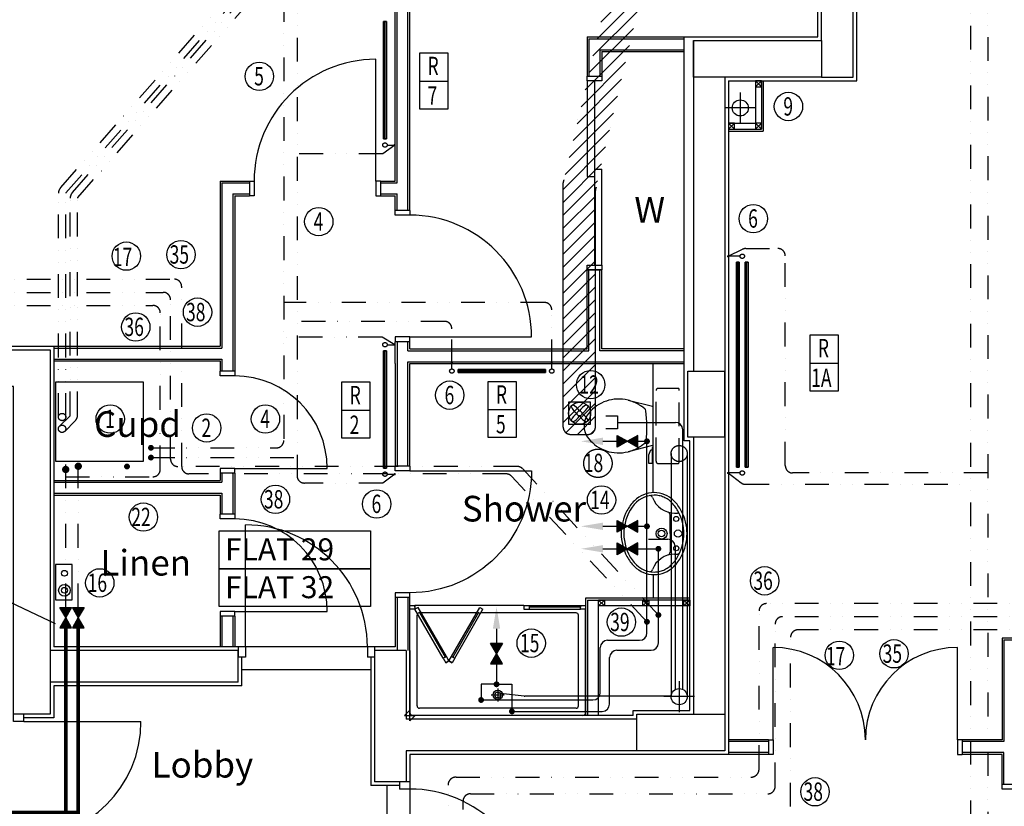
# Model space of a CAD drawing. Extents: x -31415 to 143991, y -150802 to -36667.
# Drawn here: x 7238 to 13958, y -78663 to -73298 of the extents above; entities that cross this region are included whole.
import ezdxf

# ---------------------------------------------------------------- set-up
doc = ezdxf.new("R2010")
doc.units = 0
doc.header["$LTSCALE"] = 650
doc.header["$MEASUREMENT"] = 0
for name, pattern in [('DIVIDE', [1.25, 0.5, -0.25, 0, -0.25, 0, -0.25]), ('DIVIDE2', [0.625, 0.25, -0.125, 0, -0.125, 0, -0.125]), ('HIDDEN', [0.375, 0.25, -0.125]), ('HIDDEN2', [0.1875, 0.125, -0.0625])]:
    doc.linetypes.add(name, pattern=pattern)
for name, color, linetype in [('0GAS', 43, 'DIVIDE2'), ('0HTG', 1, 'DIVIDE2'), ('0HWS', 6, 'DIVIDE2'), ('0MTEXT', 7, 'CONTINUOUS'), ('0RAD-REF', 7, 'CONTINUOUS'), ('0SOIL', 3, 'CONTINUOUS'), ('0VENT', 3, 'DIVIDE'), ('0WATER', 5, 'DIVIDE2'), ('24', 7, 'CONTINUOUS'), ('27', 7, 'CONTINUOUS'), ('30', 7, 'CONTINUOUS'), ('38', 7, 'CONTINUOUS'), ('46', 7, 'CONTINUOUS'), ('H540G300', 50, 'CONTINUOUS'), ('H560G300', 210, 'CONTINUOUS'), ('H570G300', 100, 'CONTINUOUS'), ('ORIGIN', 6, 'CONTINUOUS'), ('PB-HEATING-ELEV', 7, 'CONTINUOUS'), ('PB-HEATING-PLAN', 7, 'CONTINUOUS'), ('RM_TEXT', 2, 'CONTINUOUS'), ('SANITARY', 2, 'CONTINUOUS'), ('SCREEN', 1, 'CONTINUOUS'), ('STRUCT', 4, 'CONTINUOUS'), ('SVP', 2, 'CONTINUOUS'), ('SVP_CRANK', 2, 'CONTINUOUS'), ('TEXT', 2, 'CONTINUOUS')]:
    doc.layers.add(name, color=color, linetype=linetype)
doc.styles.add('ROMANS', font='simplex.shx', dxfattribs={"height": 250})
doc.styles.add('STYLE1', font='romans.shx', dxfattribs={"width": 0.7, "height": 125})

# ---------------------------------------------------------------- blocks, each defined once
blk = doc.blocks.new('30002L')
at = {"layer": '30', "color": 2, "linetype": 'CONTINUOUS'}
for p, q in [((-32, 100), (-32, 731.0002)), ((-695.0002, 100), (-663.0002, 100)), ((-695.0002, 100), (-695.0001, 0)), ((-663.0002, 100), (-663.0002, 0)), ((-32, 100), (-32, 0)), ((0, 100), (-32, 100)), ((0, 100), (0, 0)), ((-663.0002, 0), (-695.0001, 0)), ((-32, 0), (0, 0))]:
    blk.add_line(p, q, dxfattribs=at)
blk.add_arc((-32, 100), 631.0002, 90, 180, dxfattribs=at)
blk = doc.blocks.new('38009L')
at = {"layer": '38', "color": 1, "linetype": 'HIDDEN'}
for p, q in [((-263.95, 168.8), (-263.95, 35.3)), ((238.45, 178.9), (-253.85, 178.9)), ((248.55, 35.3), (248.55, 168.8)), ((233.45, 20.2), (-248.75, 20.2))]:
    blk.add_line(p, q, dxfattribs=at)
at = {"layer": '38', "color": 2, "linetype": 'CONTINUOUS'}
for p, q in [((304.45, 0), (-304.45, 0)), ((139.75, 0), (139.75, -6.8)), ((201.75, -6.8), (201.75, 0)), ((-183.05, -170.6), (-141.55, -4.8)), ((-124.65, -56.7), (-141.25, -79.8)), ((-138.55, -2.5), (-7.25, -2.5)), ((-7.25, -2.5), (124.05, -2.5)), ((126.75, -79.8), (108.45, -54.5)), ((127.05, -4.8), (168.55, -170.6)), ((139.75, -6.8), (248.55, -6.8)), ((155.35, -15.4), (155.35, -6.8)), ((189.05, -28.9), (155.35, -15.4)), ((248.55, -28.9), (189.05, -28.9)), ((248.55, -6.8), (248.55, -28.9))]:
    blk.add_line(p, q, dxfattribs=at)
at = {"layer": '38', "color": 1, "linetype": 'HIDDEN'}
for centre, radius, start, end in [((-253.818902, 168.805998), 10.091, 90, 180), ((238.469098, 168.805998), 10.091, 0, 90), ((-248.773902, 35.316998), 15.136, 180, 270), ((233.423098, 35.316998), 15.136, 270, 0)]:
    blk.add_arc(centre, radius, start, end, dxfattribs=at)
at = {"layer": '38', "color": 2, "linetype": 'CONTINUOUS'}
for centre, radius, start, end in [((-138.585902, -5.550002), 3.027, 90, 165.946567), ((-108.661902, -69.000002), 20.181, 96.935814, 142.580017), ((1.717098, -976.369002), 934.238, 84.300531, 96.935814), ((92.492098, -66.830002), 20.181, 37.781722, 84.300531), ((124.088098, -5.550002), 3.027, 14.053433, 90), ((73.943098, -234.966002), 264.904, 148.907689, 165.946475), ((235.953098, -332.667002), 454.093, 146.157131, 148.907656), ((-250.450902, -332.667002), 454.093, 31.092344, 33.842869), ((-88.441902, -234.966002), 264.904, 14.053525, 31.092311), ((73.943098, -234.966002), 264.904, 165.946475, 230.8792), ((-88.441902, -234.966002), 264.904, 309.1208, 14.053525), ((-7.248902, -334.799002), 136.222, 230.879139, 309.120864)]:
    blk.add_arc(centre, radius, start, end, dxfattribs=at)
blk = doc.blocks.new('38005L')
at = {"layer": '38', "color": 2, "linetype": 'CONTINUOUS'}
for p, q in [((-140, -85.9354), (-140, -64.6206)), ((140, -85.9354), (140, -64.6206)), ((0, -116), (-127.1402, -116)), ((0, -116), (127.1404, -116))]:
    blk.add_line(p, q, dxfattribs=at)
for points in [[(-145.538796, -57.790418, 0.037782), (-179.35075, -78.221385, 0.038181), (-209.524088, -103.398242, 0.038181)], [(0.000046, -21.999988, 0.057594), (-74.991288, -31.495168, 0.058053), (-145.538784, -57.790412, 0.058053)], [(145.538882, -57.790419, 0.058053), (74.991387, -31.495172, 0.057594), (0.000053, -21.999988, 0.057594)], [(209.524172, -103.398242, 0.038181), (179.350834, -78.221385, 0.037782), (145.53888, -57.790418, 0.037782)], [(-209.927709, -103.78617, 0.049445), (-232.037641, -129.762901, 0.050104), (-248.466804, -159.39954, 0.050621), (-258.583832, -191.557167, 0.050904), (-261.999934, -224.999983, 0.050904)], [(-209.524084, -103.398238, 0.0004), (-209.726058, -103.592048, 0.0004), (-209.927709, -103.78617, 0.0004)], [(209.927793, -103.78617, 0.0004), (209.726142, -103.592048, 0.0004), (209.524168, -103.398238, 0.0004)], [(262.000018, -224.999983, 0.050904), (258.583916, -191.557167, 0.050621), (248.466888, -159.39954, 0.050104), (232.037725, -129.762901, 0.049445), (209.927793, -103.78617, 0.049445)]]:
    blk.add_lwpolyline(points, format="xyb", dxfattribs=at)
for centre, radius in [((-99.999939, -74.000027), 17.5), ((0.000061, -62.000027), 25), ((100.000061, -74.000027), 17.5), ((0.000061, -174.000027), 37.5), ((0.000061, -174.000027), 22.5)]:
    blk.add_circle(centre, radius, dxfattribs=at)
for centre, radius, start, end in [((-26.415157, -285.863017), 278, 117.675886, 135.271136), ((-26.415157, -285.863017), 278, 117.675886, 135.271136), ((3.882313, -339.977861), 340, 90.654239, 117.961761), ((3.882313, -339.977861), 340, 90.654239, 117.961761), ((-130.339971, -65.051128), 9.669561, 125.848969, 177.447744), ((-3.882191, -339.977861), 340, 62.038236, 89.345758), ((-3.882191, -339.977861), 340, 62.038236, 89.345758), ((130.340092, -65.051128), 9.669561, 2.552256, 54.151031), ((26.415279, -285.863017), 278, 44.728864, 62.324114), ((26.415279, -285.863017), 278, 44.728864, 62.324114), ((-89.999939, -225.000027), 190, 135, 180), ((-89.999939, -225.000027), 190, 135, 180), ((-299.998086, -85.165188), 160, 289.734125, 359.724208), ((-89.999939, -225.000027), 190, 134.816336, 135), ((-89.999939, -225.000027), 190, 134.816336, 135), ((-127.327445, -135.99915), 20, 89.463681, 162.811675), ((127.327567, -135.99915), 20, 17.188325, 90.536319), ((299.998207, -85.165188), 160, 180.275792, 250.265875), ((90.000061, -225.000027), 190, 45, 45.183664), ((90.000061, -225.000027), 190, 45, 45.183664), ((90.000061, -225.000027), 190, 0, 45), ((90.000061, -225.000027), 190, 0, 45), ((-89.999939, -225.000027), 190, 180, 225), ((-89.999939, -225.000027), 190, 180, 225), ((-77.731028, -220.895733), 184.31459, 181.275961, 236.3746), ((-239.203707, -254.587858), 20, 109.783772, 176.457133), ((77.731149, -220.895733), 184.31459, 303.6254, 358.724039), ((90.000061, -225.000027), 190, 315, 0), ((90.000061, -225.000027), 190, 315, 0), ((239.203829, -254.587858), 20, 3.542867, 70.216228), ((-89.999939, -225.000027), 190, 225, 225.183664), ((-89.999939, -225.000027), 190, 225, 225.183664), ((-26.415157, -164.137036), 278, 224.728864, 242.324114), ((-26.415157, -164.137036), 278, 224.728864, 242.324114), ((0.686535, -119.741739), 312.105676, 234.670506, 269.873978), ((-0.686413, -119.741739), 312.105676, 270.126022, 305.329494), ((26.415279, -164.137036), 278, 297.675886, 315.271136), ((26.415279, -164.137036), 278, 297.675886, 315.271136), ((90.000061, -225.000027), 190, 314.816336, 315), ((90.000061, -225.000027), 190, 314.816336, 315), ((3.882313, -110.022192), 340, 242.038236, 269.345758), ((3.882313, -110.022192), 340, 242.038236, 269.345758), ((-3.882191, -110.022192), 340, 270.654239, 297.961761), ((-3.882191, -110.022192), 340, 270.654239, 297.961761)]:
    blk.add_arc(centre, radius, start, end, dxfattribs=at)
blk = doc.blocks.new('*O1675')
at = {"layer": '30', "color": 1, "linetype": 'CONTINUOUS'}
for p, q in [((338.5, 466), (338.5, -466)), ((338.5, 466), (408.5, 466)), ((338.5, 416), (408.5, 416)), ((408.5, 466), (408.5, 416)), ((493.5, -441), (493.5, 441)), ((338.5, -416), (-493.5, -416)), ((338.5, -416), (408.5, -416)), ((338.5, -466), (408.5, -466)), ((408.5, -416), (408.5, -466))]:
    blk.add_line(p, q, dxfattribs=at)
blk.add_arc((338.5, -416), 832, 90, 180, dxfattribs=at)
blk = doc.blocks.new('30004L')
at = {"layer": '30', "color": 2, "linetype": 'CONTINUOUS'}
for p, q in [((-32, 100), (-32, 931.0002)), ((-895.0002, 100), (-863.0002, 100)), ((-895.0002, 100), (-895.0002, 0)), ((-863.0002, 100), (-863.0002, 0)), ((-32, 100), (-32, 0)), ((0, 100), (-32, 100)), ((0, 100), (0, 0)), ((-863.0002, 0), (-895.0002, 0)), ((-32, 0), (0, 0))]:
    blk.add_line(p, q, dxfattribs=at)
blk.add_arc((-32, 100), 831.0002, 90, 180, dxfattribs=at)
blk = doc.blocks.new('*O1976')
at = {"layer": '30', "color": 2, "linetype": 'CONTINUOUS'}
for p, q in [((-629.0001, 0), (629.0001, 0)), ((629.0001, 50), (-25, 50)), ((-25, 0), (-25, 50)), ((25, -50), (25, 0)), ((-629.0001, -50), (25, -50))]:
    blk.add_line(p, q, dxfattribs=at)
for points in [[(-661.0001, 50), (-629.0001, 50), (-629.0001, -50), (-661.0001, -50)], [(629.0001, 50), (661.0001, 50), (661.0001, -50), (629.0001, -50)]]:
    blk.add_lwpolyline(points, close=True, dxfattribs=at)
blk = doc.blocks.new('*O5198')
at = {"layer": '30', "color": 1, "linetype": 'CONTINUOUS'}
for p, q in [((-400, -365), (-400, 435)), ((-450, -365), (-450, -435)), ((-400, -365), (-450, -365)), ((-400, -365), (-400, -435)), ((400, -365), (400, -435)), ((450, -365), (400, -365)), ((450, -365), (450, -435)), ((-400, -435), (-450, -435)), ((450, -435), (400, -435))]:
    blk.add_line(p, q, dxfattribs=at)
blk.add_arc((-400, -365), 800, 360, 90, dxfattribs=at)
blk = doc.blocks.new('SVP')
at = {"layer": 'SVP', "color": 1}
for p, q in [((0, 105), (0, -105)), ((-105, 0), (105, 0))]:
    blk.add_line(p, q, dxfattribs=at)
at = {"layer": 'SVP'}
blk.add_circle((0, 0), 55, dxfattribs=at)
blk = doc.blocks.new('SHOWER')
at = {"layer": 'ORIGIN'}
blk.add_lwpolyline([(-35.355339, 0), (0, 35.355339), (0, -35.355339), (35.355339, 0)], close=True, dxfattribs=at)
at = {"layer": 'SANITARY', "linetype": 'CONTINUOUS'}
for p, q in [((-1200.000165, -20.000593), (-1199.999669, -724.999993)), ((-1180.114399, -0.00079), (-19.911674, -0.000195)), ((-1150.000134, -65.00078), (-1149.999697, -685.00038)), ((-1135.000141, -50.000767), (-64.990803, -50.000218)), ((-49.999565, -65.000216), (-49.999565, -684.999816)), ((0.000435, -20.000193), (0.000434, -724.999593)), ((-1135.00846, -700.000367), (-484.866818, -700.000033)), ((-455.999304, -700.000113), (-78.300636, -699.99992)), ((-778.999719, -750.000184), (-35.000019, -749.999803))]:
    blk.add_line(p, q, dxfattribs=at)
at = {"layer": 'SANITARY', "color": 1}
for p, q in [((-599.999857, -184.000493), (-599.999857, -96.000493)), ((-555.999857, -140.000493), (-643.999857, -140.000493))]:
    blk.add_line(p, q, dxfattribs=at)
for radius in [32, 20]:
    blk.add_circle((-599.999857, -140.000493), radius, dxfattribs=at)
at = {"layer": 'SANITARY', "linetype": 'CONTINUOUS'}
for centre, radius, start, end in [((-20, -20), 20, 0.000022, 90.000022), ((-1180, -20.000463), 20, 90.000022, 180.000022), ((-1135.000134, -65.000769), 15, 90.000029, 180.00004), ((-64.999565, -65.000216), 15, 0, 90.000029), ((-1134.999697, -685.000369), 15, 180.00004, 270.000029), ((-64.999565, -684.999816), 15, 323.49732, 0)]:
    blk.add_arc(centre, radius, start, end, dxfattribs=at)
at = {"layer": 'SCREEN'}
for p, q in [((-306.300219, -390.713593), (-499.300319, -724.999593)), ((-468.810219, -702.188993), (-293.310219, -398.213793)), ((-306.300219, -390.713593), (-288.800819, -360.402793)), ((-284.649719, -403.213793), (-306.300219, -390.713593)), ((-293.310219, -398.213793), (-284.649919, -403.213793)), ((-288.800819, -360.402793), (-288.800319, -360.402993)), ((-267.149919, -372.902593), (-288.800819, -360.402793)), ((-288.800819, -360.402793), (-267.149919, -372.902593)), ((-267.149919, -372.902593), (-288.800319, -360.402993)), ((-267.149919, -372.902593), (-284.649719, -403.213793)), ((-267.149919, -372.902593), (-245.499219, -360.402993)), ((-267.149919, -372.902593), (-245.499219, -360.402993)), ((-245.499219, -360.402993), (-267.149919, -372.902593)), ((-267.149919, -372.902593), (-249.650119, -403.213393)), ((-249.650119, -403.213393), (-227.999719, -390.713593)), ((-240.989319, -398.214193), (-249.649719, -403.213993)), ((-227.999719, -390.713593), (-245.499219, -360.402993)), ((-65.489719, -702.188793), (-240.989319, -398.214193)), ((-227.999719, -390.713593), (-34.999919, -724.999593)), ((-284.649919, -403.213793), (-477.649719, -737.499793)), ((-249.649719, -403.213993), (-56.650119, -737.499793)), ((-1199.999819, -724.999993), (-1165.000019, -725.000393)), ((-1199.999719, -750.000393), (-1199.999819, -724.999993)), ((-778.999819, -725.000193), (-1165.000019, -725.000393)), ((-1165.000019, -725.000393), (-1164.999819, -749.999793)), ((-813.999719, -749.999993), (-813.999819, -725.000593)), ((-778.999819, -750.000193), (-778.999819, -725.000193)), ((-477.649719, -737.499793), (-499.300319, -724.999593)), ((-460.150219, -707.188993), (-481.800419, -694.689193)), ((-74.150019, -707.188993), (-52.499519, -694.688993)), ((-56.650119, -737.499793), (-34.999919, -724.999593)), ((-34.999919, -724.999593), (0.000481, -724.999593)), ((-34.999919, -749.999793), (-34.999919, -724.999593)), ((0.000481, -724.999593), (0.000281, -749.999793)), ((-1164.999819, -749.999793), (-1199.999719, -750.000393)), ((-1164.999819, -749.999793), (-1165.000019, -739.999993)), ((-1165.000019, -739.999993), (-813.999719, -740.000393)), ((-778.999719, -749.999793), (-1164.999819, -749.999793)), ((-35.000019, -739.999593), (-35.000019, -749.999593)), ((0.000281, -749.999793), (-34.999919, -749.999793))]:
    blk.add_line(p, q, dxfattribs=at)
blk = doc.blocks.new('30006L')
at = {"layer": '30', "color": 2, "linetype": 'CONTINUOUS'}
for p, q in [((0, 1290.0002), (-629.0001, 1290.0002)), ((0, 1322.0002), (0, 1290.0002)), ((0, 1322.0002), (100, 1322.0002)), ((0, 1290.0002), (100, 1290.0002)), ((100, 1290.0002), (100, 1322.0002)), ((0, 32), (-629.0001, 32)), ((0, 0), (0, 32)), ((0, 32), (100, 32)), ((0, 0), (100, 0)), ((100, 32), (100, 0))]:
    blk.add_line(p, q, dxfattribs=at)
for centre, start, end in [((0, 1290.0002), 180, 270), ((0, 32), 90, 180)]:
    blk.add_arc(centre, 629.0001, start, end, dxfattribs=at)
blk = doc.blocks.new('RAD-SING')
at = {"layer": 'PB-HEATING-ELEV'}
for points in [[(-12.7, -50), (12.7, -50), (12.7, -50, 25.4), (-12.7, -50, 25.4)], [(-12.7, -70), (-12.7, -70, 25.4), (-12.7, -50, 25.4), (-12.7, -50)], [(12.7, -70), (12.7, -70, 25.4), (12.7, -50, 25.4), (12.7, -50)], [(-12.7, -70), (12.7, -70), (12.7, -70, 25.4), (-12.7, -70, 25.4)]]:
    blk.add_3dface(points, dxfattribs=at)
at = {"layer": 'PB-HEATING-ELEV', "color": 7}
blk.add_3dface([(-12.7, -70, 25.4), (-12.7, -50, 25.4), (12.7, -50, 25.4), (12.7, -70, 25.4)], dxfattribs=at)
at = {"layer": 'PB-HEATING-PLAN', "linetype": 'CONTINUOUS'}
for p, q in [((-12.7, -50), (12.7, -50)), ((-12.7, -70), (-12.7, -50)), ((12.7, -50), (12.7, -70)), ((12.7, -70), (-12.7, -70))]:
    blk.add_line(p, q, dxfattribs=at)
at = {"layer": 'PB-HEATING-PLAN', "color": 3}
blk.add_line((-12.7, -60), (12.7, -60), dxfattribs=at)
blk = doc.blocks.new('RAD-DOUB')
at = {"layer": 'PB-HEATING-ELEV'}
for points in [[(-12.7, -30), (12.7, -30), (12.7, -30, 25.4), (-12.7, -30, 25.4)], [(-12.7, -50), (-12.7, -50, 25.4), (-12.7, -30, 25.4), (-12.7, -30)], [(-12.7, -50, 25.4), (-12.7, -30, 25.4), (12.7, -30, 25.4), (12.7, -50, 25.4)], [(12.7, -50), (12.7, -50, 25.4), (12.7, -30, 25.4), (12.7, -30)], [(-12.7, -50), (12.7, -50), (12.7, -50, 25.4), (-12.7, -50, 25.4)], [(-12.7, -110, 25.4), (-12.7, -90, 25.4), (12.7, -90, 25.4), (12.7, -110, 25.4)], [(-12.7, -110), (-12.7, -110, 25.4), (-12.7, -90, 25.4), (-12.7, -90)], [(-12.7, -90), (12.7, -90), (12.7, -90, 25.4), (-12.7, -90, 25.4)], [(12.7, -110), (12.7, -110, 25.4), (12.7, -90, 25.4), (12.7, -90)], [(-12.7, -110), (12.7, -110), (12.7, -110, 25.4), (-12.7, -110, 25.4)]]:
    blk.add_3dface(points, dxfattribs=at)
at = {"layer": 'PB-HEATING-PLAN', "linetype": 'CONTINUOUS'}
for p, q in [((-12.7, -30), (12.7, -30)), ((-12.7, -50), (-12.7, -30)), ((12.7, -30), (12.7, -50)), ((12.7, -50), (-12.7, -50)), ((-12.7, -110), (-12.7, -90)), ((-12.7, -90), (12.7, -90)), ((12.7, -90), (12.7, -110)), ((12.7, -110), (-12.7, -110))]:
    blk.add_line(p, q, dxfattribs=at)
at = {"layer": 'PB-HEATING-PLAN', "color": 3}
for p, q in [((-12.7, -40), (12.7, -40)), ((-12.7, -100), (12.7, -100))]:
    blk.add_line(p, q, dxfattribs=at)
blk = doc.blocks.new('A$C64DB485F')
at = {"layer": 'H540G300'}
blk.add_lwpolyline([(114.3, 240.6), (0, 240.6), (0, 0), (114.3, 0)], close=True, dxfattribs=at)
for centre, radius in [((53.3, 175.5), 40), ((53.3, 175.5), 20), ((53.3, 59.5), 20)]:
    blk.add_circle(centre, radius, dxfattribs=at)
blk = doc.blocks.new('GASMETER')
at = {"layer": 'H560G300', "rotation": 90}
blk.add_blockref('A$C64DB485F', (118.7, -64.8), dxfattribs=at)
blk = doc.blocks.new('A$C65B50111')
at = {"layer": '0GAS'}
blk.add_blockref('GASMETER', (121.9, 64.8), dxfattribs=at)
blk = doc.blocks.new('FAN')
at = {"layer": 'H570G300', "elevation": 2415}
blk.add_lwpolyline([(71.3, -79.7), (71.3, 70.3), (-78.7, 70.3), (-78.7, -79.7)], close=True, dxfattribs=at)
at = {"layer": 'H570G300'}
for centre, radius in [((-3.7, -4.7, 2415), 75), ((-4, -5.4, 2415), 16.6)]:
    blk.add_circle(centre, radius, dxfattribs=at)
for centre, start, end in [((37.5, 85.3, 2415), 203.19822, 237.13411), ((-95.4, -45.4, 2415), 31.70137, 65.91397), ((88.6, -44.8, 2415), 114.59988, 148.65615), ((-42, 88.1, 2415), 300.39343, 334.41312), ((36.9, -96.4, 2415), 122.51364, 155.91397), ((-93.7, 36.4, 2415), 293.19822, 326.97468), ((89.1, 33.6, 2415), 211.21042, 244.41312), ((-43.8, -97.1, 2415), 24.59988, 58.51545)]:
    blk.add_arc(centre, 107.9, start, end, dxfattribs=at)

msp = doc.modelspace()

# ---------------------------------------------------------------- hatches: boundary and pattern name
at = {"layer": '0VENT'}
h = msp.add_hatch(dxfattribs=at)
h.set_pattern_fill('ANSI31', color=256, scale=500, style=0)
h.set_pattern_definition([(45, (-87600.115, -86559.024), (-44.194174, 44.194174), [])])
edge = h.paths.add_edge_path()
edge.add_arc((11117.6, -76076.2), 50, 270, 360)
edge.add_line((11167.6, -76076.2), (11167.6, -74461.8))
edge.add_arc((11217.6, -74461.8), 50, 153.95429, 180, ccw=False)
edge.add_line((11172.6, -74439.8), (12381.5, -69285.7))
edge.add_arc((12336.6, -69263.8), 50, 333.95429, 360)
edge.add_line((12386.6, -69263.8), (12386.6, -68803.3))
edge.add_line((12386.6, -68803.3), (12166.6, -68803.3))
edge.add_line((12166.6, -68803.3), (12166.6, -69212.9))
edge.add_arc((12116.6, -69212.9), 50, -26.04571, 0, ccw=False)
edge.add_line((12161.5, -69234.8), (10952.6, -74389))
edge.add_arc((10997.6, -74410.9), 50, 153.95429, 180)
edge.add_line((10947.6, -74410.9), (10947.6, -76076.2))
edge.add_arc((10997.6, -76076.2), 50, 180, 270)
edge.add_line((10997.6, -76126.2), (11117.6, -76126.2))

# ---------------------------------------------------------------- linework, layer by layer
at = {"layer": '0GAS'}
for p, q in [((6474.3, -75246.9), (8147.9, -75246.9)), ((8197.9, -76365.2), (8197.9, -75296.9)), ((7552.3, -77306.2), (7552.3, -76309.6)), ((7552.3, -76415.2), (8147.9, -76415.2)), ((12284.2, -78409.4), (12284.2, -77330.8)), ((17161.2, -77280.8), (12334.2, -77280.8)), ((10216.4, -78464.4), (12229.2, -78464.4)), ((10161.4, -80120.2), (10161.4, -78519.4))]:
    msp.add_line(p, q, dxfattribs=at)
at = {"layer": '0GAS', "const_width": 25}
msp.add_lwpolyline([(7539.8, -76365.8, 1), (7564.8, -76365.8, 1)], format="xyb", close=True, dxfattribs=at)
at = {"layer": '0GAS'}
for points in [[(7552.3, -77376.2), (7511.9, -77306.2), (7592.7, -77306.2)], [(7552.3, -77376.2), (7511.9, -77446.2), (7592.7, -77446.2)]]:
    msp.add_lwpolyline(points, close=True, dxfattribs=at)
at = {"layer": '0GAS', "const_width": 25}
msp.add_lwpolyline([(7552.3, -77446.2), (7552.3, -78792.9), (4838.6, -78792.9)], dxfattribs=at)
at = {"layer": '0GAS'}
for centre, radius, start, end in [((8147.9, -75296.9), 50, 0, 90), ((8147.9, -76365.2), 50, 270, 0), ((12334.2, -77330.8), 50, 90, 180), ((12229.2, -78409.4), 55, 270, 360), ((10216.4, -78519.4), 55, 90, 180)]:
    msp.add_arc(centre, radius, start, end, dxfattribs=at)
for points in [[(7511.9, -77306.2), (7552.3, -77376.2), (7592.7, -77306.2)], [(7511.9, -77446.2), (7552.3, -77376.2), (7592.7, -77446.2)]]:
    msp.add_solid(points, dxfattribs=at)
at = {"layer": '0HTG'}
for p, q in [((9041, -69490.6), (9041, -76167.8)), ((9131, -70575.3), (9131, -76408.1)), ((13726.6, -71713.4), (13726.6, -79235.8)), ((13844.9, -71790.7), (13844.9, -79394)), ((9797.9, -74152.6), (9715.6, -74213)), ((9746.2, -74152.6), (9797.9, -74152.6)), ((9715.6, -74213), (9131, -74213)), ((12072.9, -74911.2), (12171.8, -74863.7)), ((12154.6, -74911.2), (12072.9, -74911.2)), ((12193.4, -74858.7), (12413.3, -74858.7)), ((12463.3, -76339.5), (12463.3, -74908.7)), ((10819.8, -75226.6), (9041, -75226.6)), ((10869.8, -75640.9), (10869.8, -75276.6)), ((10137.7, -75355.3), (9131, -75355.3)), ((10187.7, -75640.9), (10187.7, -75405.3)), ((9711.4, -75464.1), (9041, -75464.1)), ((9797.9, -75514.5), (9711.4, -75464.1)), ((9746.2, -75514.5), (9797.9, -75514.5)), ((10187.7, -75679.5), (10187.7, -75640.9)), ((10869.8, -75679.5), (10869.8, -75640.9)), ((8134.1, -76217.8), (8991, -76217.8)), ((8134.1, -76284.6), (9131, -76284.6)), ((9797.9, -76397.7), (9715.6, -76458.1)), ((9746.2, -76397.7), (9797.9, -76397.7)), ((12154.6, -76389.6), (12072.9, -76389.6)), ((12072.9, -76389.6), (12161.7, -76456.6)), ((13844.9, -76389.5), (12513.3, -76389.5)), ((9715.6, -76458.1), (9181, -76458.1)), ((12191.8, -76466.7), (13726.6, -76466.7))]:
    msp.add_line(p, q, dxfattribs=at)
at = {"layer": '0HTG', "color": 7, "linetype": 'DIVIDE2'}
for p, q in [((7518.8, -74442.3), (11680.5, -69704.2)), ((7554.2, -74477.6), (11715.8, -69739.6)), ((7599.2, -74475.6), (11765.4, -69733.1)), ((7634.6, -74510.9), (11800.7, -69768.4)), ((7502.7, -76007.8), (7502.7, -74481.1)), ((7552.7, -76007.8), (7552.7, -74481.1)), ((7583.1, -75995.4), (7583.1, -74514.5)), ((7633.1, -75995.4), (7633.1, -74514.5)), ((7510, -76070.5), (7581.7, -75998.9)), ((7545.4, -76105.9), (7617, -76034.2))]:
    msp.add_line(p, q, dxfattribs=at)
at = {"layer": '0HTG'}
for points, const_width in [([(9801.6, -74152.6, 1), (9794.1, -74152.6, 1)], 7.5), ([(12069.1, -74911.2, 1), (12076.6, -74911.2, 1)], 7.5), ([(9801.6, -75514.5, -1), (9794.1, -75514.5, -1)], 7.5), ([(10187.7, -75637.2, -1), (10187.7, -75644.7, -1)], 7.5), ([(10869.8, -75637.2, 1), (10869.8, -75644.7, 1)], 7.5), ([(8144.1, -76217.8, -1), (8124.1, -76217.8, -1)], 20), ([(8144.1, -76284.6, -1), (8124.1, -76284.6, -1)], 20), ([(9801.6, -76397.7, 1), (9794.1, -76397.7, 1)], 7.5), ([(12069.1, -76389.6, -1), (12076.6, -76389.6, -1)], 7.5)]:
    msp.add_lwpolyline(points, format="xyb", close=True, dxfattribs=dict(at, const_width=const_width))
at = {"layer": '0HTG', "linetype": 'CONTINUOUS'}
msp.add_lwpolyline([(7482.6, -76309.6), (8082.6, -76309.6), (8082.6, -75769.6), (7482.6, -75769.6)], close=True, dxfattribs=at)
at = {"layer": '0HTG'}
for centre, radius in [((9731.2, -74152.6), 15), ((12169.6, -74911.2), 15), ((9731.2, -75514.5), 15), ((10187.7, -75694.5), 15), ((10869.8, -75694.5), 15), ((7527.7, -76007.8), 25), ((7527.7, -76088.2), 25), ((9731.2, -76397.7), 15), ((12169.6, -76389.6), 15)]:
    msp.add_circle(centre, radius, dxfattribs=at)
at = {"layer": '0HTG', "color": 7, "linetype": 'DIVIDE2'}
for centre, radius, start, end in [((7557.7, -74481.1), 55, 135, 180), ((7557.7, -74481.1), 5, 135, 180), ((7638.1, -74514.5), 55, 135, 180), ((7638.1, -74514.5), 5, 135, 180), ((7578.1, -75995.4), 5, 315, 0), ((7578.1, -75995.4), 55, 315, 0)]:
    msp.add_arc(centre, radius, start, end, dxfattribs=at)
at = {"layer": '0HTG'}
for centre, start, end in [((12193.4, -74908.7), 90, 115.64114), ((12413.3, -74908.7), 0, 90), ((10819.8, -75276.6), 0, 90), ((10137.7, -75405.3), 0, 90), ((8991, -76167.8), 270, 360), ((12513.3, -76339.5), 180, 270), ((9181, -76408.1), 180, 270), ((12191.8, -76416.7), 232.94161, 270)]:
    msp.add_arc(centre, 50, start, end, dxfattribs=at)
at = {"layer": '0HWS'}
for p, q in [((6474.3, -75157.4), (8217.9, -75157.4)), ((8267.9, -76295.4), (8267.9, -75207.4)), ((10634.3, -76345.4), (8317.9, -76345.4)), ((11597.1, -77358.4), (10671, -76361.3)), ((17161.2, -77370.3), (12444.1, -77370.3)), ((12394.1, -78528), (12394.1, -77420.3)), ((10492.6, -77830.9), (10597.6, -77830.9)), ((10597.6, -77830.9), (10597.6, -78015.9)), ((10314, -78578), (12344.1, -78578)), ((10264, -80716.4), (10264, -78628))]:
    msp.add_line(p, q, dxfattribs=at)
at = {"layer": '0HWS', "linetype": 'CONTINUOUS'}
for p, q in [((11218.3, -76906.6), (11597.1, -76906.6)), ((11597.1, -77549.2), (11597.1, -76906.6)), ((10492.6, -77452.1), (10492.6, -77830.9)), ((11313.8, -77599.2), (11547.1, -77599.2)), ((11263.8, -77965.9), (11263.8, -77649.2)), ((10597.6, -78015.9), (11213.8, -78015.9))]:
    msp.add_line(p, q, dxfattribs=at)
at = {"layer": '0HWS', "const_width": 20}
for points in [[(7980.8, -76345.4, -1), (7960.8, -76345.4, -1)], [(10587.6, -78015.9, 1), (10607.6, -78015.9, 1)]]:
    msp.add_lwpolyline(points, format="xyb", close=True, dxfattribs=at)
at = {"layer": '0HWS', "linetype": 'CONTINUOUS'}
for points in [[(11386.8, -76906.6), (11316.8, -76947), (11316.8, -76866.2)], [(11386.8, -76906.6), (11456.8, -76947), (11456.8, -76866.2)], [(10492.6, -77620.6), (10452.2, -77550.7), (10532.9, -77550.7)], [(10492.6, -77620.6), (10452.2, -77690.6), (10532.9, -77690.6)]]:
    msp.add_lwpolyline(points, close=True, dxfattribs=at)
at = {"layer": '0HWS', "linetype": 'CONTINUOUS', "const_width": 20}
for points in [[(11597.1, -76896.6, -1), (11597.1, -76916.6, -1)], [(11597.1, -77348.4, -1), (11597.1, -77368.4, -1)], [(10502.6, -77830.9, -1), (10482.6, -77830.9, -1)]]:
    msp.add_lwpolyline(points, format="xyb", close=True, dxfattribs=at)
at = {"layer": '0HWS'}
for centre, start, end in [((8217.9, -75207.4), 0, 90), ((8317.9, -76295.4), 180, 270), ((10634.3, -76395.4), 42.88637, 90), ((12444.1, -77420.3), 90, 180), ((12344.1, -78528), 270, 0), ((10314, -78628), 90, 180)]:
    msp.add_arc(centre, 50, start, end, dxfattribs=at)
at = {"layer": '0HWS', "linetype": 'CONTINUOUS'}
for centre, start, end in [((11313.8, -77649.2), 90, 180), ((11547.1, -77549.2), 270, 0), ((11213.8, -77965.9), 270, 0)]:
    msp.add_arc(centre, 50, start, end, dxfattribs=at)
for points in [[(11316.8, -76947), (11386.8, -76906.6), (11316.8, -76866.2)], [(11456.8, -76947), (11386.8, -76906.6), (11456.8, -76866.2)], [(11218.3, -76881.6), (11068.3, -76906.6), (11218.3, -76931.6)], [(10517.6, -77452.1), (10492.6, -77302.1), (10467.6, -77452.1)], [(10452.2, -77550.7), (10492.6, -77620.6), (10532.9, -77550.7)], [(10452.2, -77690.6), (10492.6, -77620.6), (10532.9, -77690.6)]]:
    msp.add_solid(points, dxfattribs=at)
at = {"layer": '0MTEXT'}
msp.add_line((7084.1, -77229.6), (7480.2, -77417.4), dxfattribs=at)
for centre in [(8873.8, -73684.3), (12485, -73889.9), (9279.6, -74674.7), (12245, -74654.7), (7966, -74910.3), (8338.8, -74900), (8452, -75292.8), (8030.7, -75393.6), (11135.2, -75787.2), (10173.3, -75858.8), (7856, -76021.2), (8915.5, -76021.4), (8514, -76082.2), (8984, -76569.8), (9674.8, -76601.2), (11209.1, -76574.3), (8082.7, -76690.5), (7785, -77139.2), (12322.9, -77125.3), (11345, -77407), (10729.4, -77550.5), (12832.1, -77633.2), (13204.9, -77622.9), (12666.4, -78564.2)]:
    msp.add_circle(centre, 96.8, dxfattribs=at)
at = {"layer": '0RAD-REF'}
for p, q in [((9969.5, -73716.5), (10160.4, -73716.5)), ((12633.2, -75641.1), (12824.1, -75641.1)), ((9437.9, -75961.5), (9628.7, -75961.5)), ((10436.2, -75957.6), (10627.1, -75957.6))]:
    msp.add_line(p, q, dxfattribs=at)
for points in [[(9969.5, -73523.7), (10160.4, -73523.7), (10160.4, -73907.3), (9969.5, -73907.3)], [(12633.2, -75448.3), (12824.1, -75448.3), (12824.1, -75832), (12633.2, -75832)], [(9437.9, -75768.8), (9628.7, -75768.8), (9628.7, -76152.4), (9437.9, -76152.4)], [(10436.2, -75764.8), (10627.1, -75764.8), (10627.1, -76148.4), (10436.2, -76148.4)]]:
    msp.add_lwpolyline(points, close=True, dxfattribs=at)
at = {"layer": '0SOIL'}
for p, q in [((11239.6, -75999.1), (11318.8, -75999.1)), ((11318.8, -75999.1), (11318.8, -76089.4)), ((11318.8, -76044.2), (11713.8, -76044.2)), ((11318.8, -76089.4), (11239.6, -76089.4)), ((11763.8, -77867.7), (11763.8, -76094.2)), ((11529.3, -76840.9), (11660.8, -76840.9)), ((11710.8, -76890.9), (11710.8, -77867.7)), ((10680.7, -77912), (10498.9, -77890.6)), ((11681.1, -77912.4), (10686.5, -77912.4))]:
    msp.add_line(p, q, dxfattribs=at)
for centre, start, end in [((11713.8, -76094.2), 0, 90), ((11660.8, -76890.9), 0, 90), ((10686.5, -77862.4), 263.27141, 270)]:
    msp.add_arc(centre, 50, start, end, dxfattribs=at)
at = {"layer": '0VENT', "ltscale": 10}
for p, q in [((12161.5, -69234.8), (10952.6, -74389)), ((12381.5, -69285.7), (11172.6, -74439.8)), ((10947.6, -76076.2), (10947.6, -74410.9)), ((11167.6, -76076.2), (11167.6, -74461.8)), ((10997.6, -76126.2), (11117.6, -76126.2))]:
    msp.add_line(p, q, dxfattribs=at)
msp.add_circle((11184.6, -76323.3), 96.8, dxfattribs=at)
for centre in [(10997.6, -74410.9), (11217.6, -74461.8)]:
    msp.add_arc(centre, 50, 153.95429, 180, dxfattribs=at)
at = {"layer": '0VENT'}
for centre, start, end in [((10997.6, -76076.2), 180, 270), ((11117.6, -76076.2), 270, 0)]:
    msp.add_arc(centre, 50, start, end, dxfattribs=at)
at = {"layer": '0WATER'}
for p, q in [((6474.3, -75067.9), (8293.8, -75067.9)), ((8343.8, -76345.8), (8343.8, -75117.9)), ((7638.1, -77306.2), (7638.1, -76309.6)), ((10558.4, -76395.8), (8393.8, -76395.8)), ((11519.2, -77404.8), (10595, -76411.8)), ((17161.2, -77459.8), (12549.3, -77459.8)), ((12499.3, -78665.5), (12499.3, -77509.8))]:
    msp.add_line(p, q, dxfattribs=at)
at = {"layer": '0WATER', "linetype": 'CONTINUOUS'}
for p, q in [((11218.3, -76173.6), (11519.2, -76173.6)), ((11519.2, -77481), (11519.2, -76163.6)), ((11218.3, -76753.4), (11519.2, -76753.4)), ((11250.4, -77531), (11469.2, -77531)), ((11200.4, -77888), (11200.4, -77581)), ((10492.6, -77830.9), (10387.5, -77830.9)), ((10387.5, -77830.9), (10387.5, -77948)), ((10377.5, -77938), (11150.4, -77938))]:
    msp.add_line(p, q, dxfattribs=at)
for points in [[(11386.8, -76173.6), (11316.8, -76214), (11316.8, -76133.2)], [(11386.8, -76173.6), (11456.8, -76214), (11456.8, -76133.2)], [(11386.8, -76753.4), (11316.8, -76793.8), (11316.8, -76713)], [(11386.8, -76753.4), (11456.8, -76793.8), (11456.8, -76713)]]:
    msp.add_lwpolyline(points, close=True, dxfattribs=at)
at = {"layer": '0WATER', "linetype": 'CONTINUOUS', "const_width": 20}
for points in [[(11519.2, -76163.6, -1), (11519.2, -76183.6, -1)], [(11519.2, -76743.4, -1), (11519.2, -76763.4, -1)], [(11519.2, -77394.8, -1), (11519.2, -77414.8, -1)], [(10377.5, -77938, 1), (10397.5, -77938, 1)]]:
    msp.add_lwpolyline(points, format="xyb", close=True, dxfattribs=at)
at = {"layer": '0WATER', "const_width": 25}
msp.add_lwpolyline([(7625.6, -76343.8, 1), (7650.6, -76343.8, 1)], format="xyb", close=True, dxfattribs=at)
at = {"layer": '0WATER'}
for points in [[(7638.1, -77376.2), (7597.7, -77306.2), (7678.4, -77306.2)], [(7638.1, -77376.2), (7597.7, -77446.2), (7678.4, -77446.2)]]:
    msp.add_lwpolyline(points, close=True, dxfattribs=at)
at = {"layer": '0WATER', "const_width": 25}
msp.add_lwpolyline([(7638.1, -77446.2), (7638.1, -78704.8), (4928, -78704.8)], dxfattribs=at)
at = {"layer": '0WATER'}
for centre, start, end in [((8293.8, -75117.9), 0, 90), ((8393.8, -76345.8), 180, 270), ((10558.4, -76445.8), 42.94634, 90), ((12549.3, -77509.8), 90, 180)]:
    msp.add_arc(centre, 50, start, end, dxfattribs=at)
at = {"layer": '0WATER', "linetype": 'CONTINUOUS'}
for centre, start, end in [((11250.4, -77581), 90, 180), ((11469.2, -77481), 270, 0), ((11150.4, -77888), 270, 0)]:
    msp.add_arc(centre, 50, start, end, dxfattribs=at)
for points in [[(11316.8, -76214), (11386.8, -76173.6), (11316.8, -76133.2)], [(11456.8, -76214), (11386.8, -76173.6), (11456.8, -76133.2)], [(11218.3, -76148.6), (11068.3, -76173.6), (11218.3, -76198.6)], [(11218.3, -76728.4), (11068.3, -76753.4), (11218.3, -76778.4)], [(11316.8, -76793.8), (11386.8, -76753.4), (11316.8, -76713)], [(11456.8, -76793.8), (11386.8, -76753.4), (11456.8, -76713)]]:
    msp.add_solid(points, dxfattribs=at)
at = {"layer": '0WATER'}
for points in [[(7597.7, -77306.2), (7638.1, -77376.2), (7678.4, -77306.2)], [(7597.7, -77446.2), (7638.1, -77376.2), (7678.4, -77446.2)]]:
    msp.add_solid(points, dxfattribs=at)
at = {"layer": '24', "color": 7, "linetype": 'CONTINUOUS'}
for p, q in [((12710.9, -73440.4), (12710.9, -69215.4)), ((12925.9, -73690.4), (12925.9, -69215.4)), ((11835.9, -73440.4), (12710.9, -73440.4)), ((11835.9, -73440.4), (11835.9, -75695.9)), ((12050.9, -73690.4), (12050.9, -78033.9)), ((12710.9, -73690.4), (12925.9, -73690.4)), ((11835.9, -76145.9), (11835.9, -78033.9)), ((8728.9, -77600.4), (7445.9, -77600.4)), ((8720.9, -77600.4), (7445.9, -77600.4)), ((8728.9, -77815.4), (8728.9, -77600.4)), ((9875.9, -77600.4), (9660.9, -77600.4)), ((9660.9, -77600.4), (9660.9, -78495.4)), ((9875.9, -77600.4), (9875.9, -78068.9)), ((8728.9, -77815.4), (7445.9, -77815.4)), ((8505.9, -77815.4), (7445.9, -77815.4)), ((11450.9, -78068.9), (9875.9, -78068.9)), ((11450.9, -78283.9), (9875.9, -78283.9)), ((9875.9, -78283.9), (9875.9, -78495.4))]:
    msp.add_line(p, q, dxfattribs=at)
at = {"layer": '27', "color": 7, "linetype": 'CONTINUOUS'}
for p, q in [((9800.9, -74398.9), (9800.9, -69180.4)), ((9813.4, -74411.4), (9813.4, -69155.4)), ((9888.4, -74598.9), (9888.4, -69155.4)), ((9900.9, -74598.9), (9900.9, -69180.4)), ((11110.9, -73415.4), (11110.9, -73681.9)), ((11110.9, -73415.4), (11774.1, -73415.4)), ((11123.4, -73427.9), (11123.4, -73681.9)), ((11123.4, -73427.9), (11774.1, -73427.9)), ((11198.4, -73502.9), (11198.4, -73681.9)), ((11198.4, -73502.9), (11774.1, -73502.9)), ((11210.9, -73515.4), (11210.9, -73681.9)), ((11210.9, -73515.4), (11774.1, -73515.4)), ((11110.9, -73681.9), (11210.9, -73681.9)), ((8605.9, -74398.9), (8805.9, -74398.9)), ((8605.9, -74398.9), (8605.9, -75524.9)), ((8618.4, -74411.4), (8805.9, -74411.4)), ((8618.4, -74411.4), (8618.4, -75537.4)), ((9700.9, -74398.9), (9800.9, -74398.9)), ((9700.9, -74411.4), (9813.4, -74411.4)), ((8693.4, -74486.4), (8805.9, -74486.4)), ((8693.4, -74486.4), (8693.4, -75695.4)), ((8705.9, -74498.9), (8805.9, -74498.9)), ((8705.9, -74498.9), (8705.9, -75695.4)), ((9700.9, -74486.4), (9813.4, -74486.4)), ((9700.9, -74498.9), (9800.9, -74498.9)), ((9800.9, -74598.9), (9800.9, -74498.9)), ((9813.4, -74598.9), (9813.4, -74486.4)), ((11110.9, -75003.9), (11210.9, -75003.9)), ((11110.9, -75543.9), (11110.9, -75003.9)), ((11123.4, -75556.4), (11123.4, -75003.9)), ((11198.4, -75556.4), (11198.4, -75003.9)), ((11210.9, -75543.9), (11210.9, -75003.9)), ((7470.9, -75524.9), (8605.9, -75524.9)), ((9800.9, -75643.9), (9800.9, -75493.9)), ((9813.4, -75493.9), (9813.4, -76343.9)), ((9888.4, -75556.4), (9888.4, -75493.9)), ((9900.9, -75543.9), (9900.9, -75493.9)), ((7470.9, -75537.4), (8618.4, -75537.4)), ((9888.4, -75556.4), (11123.4, -75556.4)), ((9900.9, -75543.9), (11110.9, -75543.9)), ((11774.1, -75556.4), (11198.4, -75556.4)), ((11774.1, -75543.9), (11210.9, -75543.9)), ((7470.9, -75612.4), (8618.4, -75612.4)), ((7470.9, -75624.9), (8605.9, -75624.9)), ((8605.9, -75624.9), (8605.9, -75695.4)), ((8618.4, -75612.4), (8618.4, -75695.4)), ((9800.9, -75643.9), (9800.9, -76343.9)), ((9888.4, -75631.4), (11774.1, -75631.4)), ((9888.4, -76343.9), (9888.4, -75631.4)), ((9900.9, -75643.9), (11774.1, -75643.9)), ((9900.9, -76343.9), (9900.9, -75643.9)), ((11001.9, -75643.9), (11774.1, -75643.9)), ((8605.9, -76390.4), (8605.9, -76440.4)), ((8618.4, -76390.4), (8618.4, -76452.9)), ((8693.4, -76390.4), (8693.4, -76670.6)), ((8705.9, -76390.4), (8705.9, -76670.6)), ((7470.9, -76440.4), (8605.9, -76440.4)), ((7470.9, -76452.9), (8618.4, -76452.9)), ((7470.9, -76527.9), (8618.4, -76527.9)), ((8618.4, -76527.9), (8618.4, -76670.6)), ((7470.9, -76540.4), (8605.9, -76540.4)), ((8605.9, -76540.4), (8605.9, -76670.6)), ((9800.9, -77238.9), (9800.9, -77575.4)), ((9813.4, -77238.9), (9813.4, -77600.4)), ((9888.4, -77238.9), (9888.4, -77600.4)), ((9900.9, -77600.4), (9900.9, -77238.9)), ((11100.9, -77243.9), (11100.9, -78043.9)), ((11113.4, -77256.4), (11113.4, -78043.9)), ((11113.4, -77256.4), (11188.4, -77256.4)), ((11188.4, -78043.9), (11188.4, -77256.4)), ((8605.9, -77365.6), (8605.9, -77575.4)), ((8618.4, -77365.6), (8618.4, -77575.4)), ((8693.4, -77365.6), (8693.4, -77575.4)), ((8705.9, -77365.6), (8705.9, -77575.4)), ((17215.1, -77515.4), (13943.4, -77515.4)), ((13943.4, -77515.4), (13943.4, -78208.9)), ((13955.4, -77527.9), (17240.1, -77527.9)), ((13955.4, -77527.9), (13955.4, -78220.9)), ((12348.6, -78208.9), (12075.9, -78208.9)), ((13943.4, -78208.9), (13670.6, -78208.9)), ((12348.6, -78220.9), (12075.9, -78220.9)), ((13955.4, -78220.9), (13670.6, -78220.9)), ((12348.6, -78296.9), (12075.9, -78296.9)), ((12348.6, -78308.9), (12075.9, -78308.9)), ((13955.4, -78296.9), (13670.6, -78296.9)), ((13943.4, -78308.9), (13670.6, -78308.9)), ((13943.4, -78513.9), (13943.4, -78308.9)), ((13955.4, -78513.9), (13955.4, -78296.9)), ((9875.9, -78495.4), (9660.9, -78495.4))]:
    msp.add_line(p, q, dxfattribs=at)
at = {"layer": '30', "color": 7, "linetype": 'CONTINUOUS'}
for p, q in [((9745.9, -79402.4), (9745.9, -78520.4)), ((9830.9, -78495.4), (9830.9, -78545.4)), ((9900.9, -78495.4), (9830.9, -78495.4)), ((9900.9, -78545.4), (9830.9, -78545.4)), ((9900.9, -78495.4), (9900.9, -79427.4))]:
    msp.add_line(p, q, dxfattribs=at)
msp.add_arc((9900.9, -79377.4), 832, 0, 90, dxfattribs=at)
at = {"layer": '38', "color": 7, "linetype": 'CONTINUOUS'}
for p, q in [((11560.9, -76523.1), (11560.9, -75643.9)), ((11560.9, -77083), (11560.9, -77243.9))]:
    msp.add_line(p, q, dxfattribs=at)
at = {"layer": '46', "color": 7, "linetype": 'CONTINUOUS'}
for p, q in [((12685.9, -73415.4), (12685.9, -69240.4)), ((12950.9, -73715.4), (12950.9, -69240.4)), ((11774.1, -73415.4), (12685.9, -73415.4)), ((11774.1, -76170.9), (11774.1, -73415.4)), ((12075.9, -73715.4), (12950.9, -73715.4)), ((11810.9, -76170.9), (11774.1, -76170.9)), ((11810.9, -78008.9), (11810.9, -76170.9)), ((8745.9, -77575.4), (7470.9, -77575.4)), ((9800.9, -77575.4), (9660.9, -77575.4)), ((9900.9, -77600.4), (9900.9, -78043.9)), ((8753.9, -77840.4), (8753.9, -77645.4)), ((9635.9, -77645.4), (9635.9, -78520.4)), ((8753.9, -77840.4), (7470.9, -77840.4)), ((11425.9, -78043.9), (11425.9, -78008.9)), ((11425.9, -78008.9), (11810.9, -78008.9)), ((11425.9, -78043.9), (9900.9, -78043.9)), ((12075.9, -78308.9), (9900.9, -78308.9)), ((9900.9, -78308.9), (9900.9, -78495.4)), ((9830.9, -78520.4), (9635.9, -78520.4))]:
    msp.add_line(p, q, dxfattribs=at)
at = {"layer": '46', "color": 7}
for p, q in [((12075.9, -73715.4), (12075.9, -78308.9)), ((12260.9, -73715.4), (12260.9, -74004.5)), ((12300.9, -73715.4), (12260.9, -73755.4)), ((12260.9, -73715.4), (12300.9, -73755.4)), ((12300.9, -73715.4), (12300.9, -74044.5)), ((12313.4, -73715.4), (12313.4, -74057)), ((12075.9, -74004.5), (12260.9, -74004.5)), ((12115.9, -74004.5), (12075.9, -74044.5)), ((12075.9, -74004.5), (12115.9, -74044.5)), ((12075.9, -74044.5), (12300.9, -74044.5)), ((12300.9, -74004.5), (12260.9, -74044.5)), ((12260.9, -74004.5), (12300.9, -74044.5)), ((12075.9, -74057), (12313.4, -74057)), ((6423.4, -75524.9), (7470.9, -75524.9)), ((7470.9, -75524.9), (7470.9, -77575.4)), ((11810.9, -77243.9), (11100.9, -77243.9)), ((11810.9, -77256.4), (11188.4, -77256.4)), ((11228.4, -77256.4), (11188.4, -77296.4)), ((11228.4, -77296.4), (11188.4, -77256.4)), ((11532.1, -77256.4), (11492.1, -77296.4)), ((11532.1, -77296.4), (11492.1, -77256.4)), ((11810.9, -77296.4), (11770.9, -77256.4)), ((11810.9, -77256.4), (11770.9, -77296.4)), ((11810.9, -77296.4), (11228.4, -77296.4)), ((7470.9, -77840.4), (7470.9, -78059.9)), ((7470.9, -78059.9), (7265.9, -78059.9))]:
    msp.add_line(p, q, dxfattribs=at)
for points in [[(12300.9, -73755.4), (12300.9, -73715.4), (12260.9, -73715.4), (12260.9, -73755.4)], [(12115.9, -74044.5), (12115.9, -74004.5), (12075.9, -74004.5), (12075.9, -74044.5)], [(12300.9, -74044.5), (12300.9, -74004.5), (12260.9, -74004.5), (12260.9, -74044.5)], [(11228.4, -77296.4), (11188.4, -77296.4), (11188.4, -77256.4), (11228.4, -77256.4)], [(11532.1, -77296.4), (11492.1, -77296.4), (11492.1, -77256.4), (11532.1, -77256.4)], [(11810.9, -77296.4), (11770.9, -77296.4), (11770.9, -77256.4), (11810.9, -77256.4)]]:
    msp.add_lwpolyline(points, close=True, dxfattribs=at)
at = {"layer": 'STRUCT', "color": 7}
for points in [[(12710.9, -73440.4), (12710.9, -73690.4), (11835.9, -73690.4), (11835.9, -73440.4)], [(7445.9, -75549.9), (7445.9, -78034.9), (7195.9, -78034.9), (7195.9, -75799.9), (4695.9, -75799.9), (4695.9, -78034.9), (4445.9, -78034.9), (4445.9, -75549.9)], [(12049.1, -75695.9), (12049.1, -76145.9), (11799.1, -76145.9), (11799.1, -75695.9)], [(11450.9, -78033.9), (12050.9, -78033.9), (12050.9, -78283.9), (11450.9, -78283.9)]]:
    msp.add_lwpolyline(points, close=True, dxfattribs=at)
at = {"layer": 'SVP_CRANK', "color": 7, "linetype": 'HIDDEN', "ltscale": 100}
for p, q in [((11684.1, -76256.9), (11684.1, -77915.4)), ((11794.1, -76256.9), (11794.1, -77915.4))]:
    msp.add_line(p, q, dxfattribs=at)
msp.add_circle((11739.1, -76256.9), 55, dxfattribs=at)
at = {"layer": 'TEXT', "color": 7}
for points in [[(8598.8, -76784.4), (9631.9, -76784.4), (9631.9, -77042.7), (8598.8, -77042.7)], [(8598.8, -77042.7), (9631.9, -77042.7), (9631.9, -77300.9), (8598.8, -77300.9)]]:
    msp.add_lwpolyline(points, close=True, dxfattribs=at)

# ---------------------------------------------------------------- block references
at = {"layer": '0GAS', "rotation": 89.99999999999999}
msp.add_blockref('A$C65B50111', (7597.1, -77254.9), dxfattribs=at)
at = {"layer": '0HTG'}
for name, p, xscale, zscale, rotation in [('RAD-SING', (9671.2, -73711), 31.5, 31.5, 90), ('RAD-DOUB', (12239.6, -75650.4), -55, 55, 270), ('RAD-SING', (9671.2, -75956.1), 31.5, 31.5, 90), ('RAD-SING', (10528.8, -75754.5), 23.5, 23.5, 180)]:
    msp.add_blockref(name, p, dxfattribs=dict(at, xscale=xscale, zscale=zscale, rotation=rotation))
at = {"layer": '0VENT', "linetype": 'HIDDEN2'}
msp.add_blockref('FAN', (11063, -75978), dxfattribs=at)
at = {"layer": '27', "color": 7, "rotation": 180}
msp.add_blockref('SHOWER', (9900.9, -78043.9), dxfattribs=at)
at = {"layer": '30', "color": 7, "linetype": 'CONTINUOUS'}
msp.add_blockref('30004L', (9700.9, -74498.9), dxfattribs=at)
at = {"layer": '30', "color": 7, "linetype": 'CONTINUOUS', "rotation": 270}
for name, p in [('*O1976', (11160.9, -74342.9)), ('30004L', (9800.9, -75493.9)), ('30002L', (8605.9, -76390.4)), ('30002L', (8605.9, -77365.6)), ('*O1675', (9194.9, -77236.9)), ('30006L', (12348.6, -78208.9)), ('*O5198', (7630.9, -78484.9))]:
    msp.add_blockref(name, p, dxfattribs=at)
at = {"layer": '30', "color": 7, "linetype": 'CONTINUOUS', "yscale": -1, "rotation": 89.99999999999999}
for p in [(9800.9, -76343.9), (13943.4, -78513.9)]:
    msp.add_blockref('30004L', p, dxfattribs=at)
at = {"layer": '38', "color": 7, "linetype": 'HIDDEN', "rotation": 270}
msp.add_blockref('38009L', (11560.9, -76076.2), dxfattribs=at)
at = {"layer": '38', "color": 7, "linetype": 'CONTINUOUS', "rotation": 270}
msp.add_blockref('38005L', (11793.1, -76803.1), dxfattribs=at)
at = {"layer": 'SVP', "color": 7, "rotation": 270}
for p in [(12155.9, -73899.5), (11739.1, -77915.4)]:
    msp.add_blockref('SVP', p, dxfattribs=at)

# ---------------------------------------------------------------- texts
at = {"layer": '0MTEXT', "style": 'STYLE1', "width": 0.7}
for s, p in [('5', (8838.6, -73745.9)), ('9', (12449.8, -73951.5)), ('4', (9244.4, -74736.2)), ('6', (12209.8, -74716.2)), ('17', (7874, -74978.8)), ('35', (8261.6, -74961.6)), ('38', (8373.5, -75354.4)), ('36', (7953.4, -75455.2)), ('12', (11058.4, -75848.7)), ('6', (10138, -75920.4)), ('1', (7820.7, -76082.8)), ('4', (8880.3, -76083)), ('2', (8478.7, -76143.8)), ('38', (8905.4, -76631.4)), ('6', (9639.6, -76662.7)), ('14', (11132.2, -76635.9)), ('22', (7999.9, -76752)), ('16', (7702.2, -77200.7)), ('36', (12245.6, -77186.8)), ('39', (11268.1, -77468.5)), ('15', (10652.6, -77612.1)), ('17', (12740.1, -77701.7)), ('35', (13127.7, -77684.4)), ('38', (12587.9, -78625.8))]:
    msp.add_text(s, height=125, dxfattribs=at).set_placement(p)
at = {"layer": '0RAD-REF', "style": 'STYLE1', "width": 0.7}
for s, p in [('R', (10021.9, -73675.6)), ('7', (10021.9, -73878)), ('R', (12685.6, -75600.3)), ('1A', (12640.2, -75802.6)), ('R', (9490.3, -75920.7)), ('R', (10488.6, -75916.7)), ('2', (9490.3, -76123.1)), ('5', (10488.6, -76119.1))]:
    msp.add_text(s, height=125, dxfattribs=at).set_placement(p)
at = {"layer": '0VENT', "ltscale": 10, "style": 'STYLE1', "width": 0.7}
msp.add_text('18', height=125, dxfattribs=at).set_placement((11088.2, -76383.3))
at = {"layer": 'RM_TEXT', "color": 7, "linetype": 'CONTINUOUS', "style": 'ROMANS'}
for s, p in [('W', (11433.1, -74681.4)), ('Cupd', (7746, -76143.6)), ('Shower', (10255.7, -76720.6)), ('Linen', (7788.9, -77089.2)), ('Lobby', (8138.5, -78467.3))]:
    msp.add_text(s, height=175, dxfattribs=at).set_placement(p)
at = {"layer": 'TEXT', "color": 7, "linetype": 'CONTINUOUS', "style": 'ROMANS'}
for s, p in [('FLAT 29', (8640.3, -76985.4)), ('FLAT 32', (8640.3, -77243.6))]:
    msp.add_text(s, height=150, dxfattribs=at).set_placement(p)

doc.saveas('drawing.dxf')
